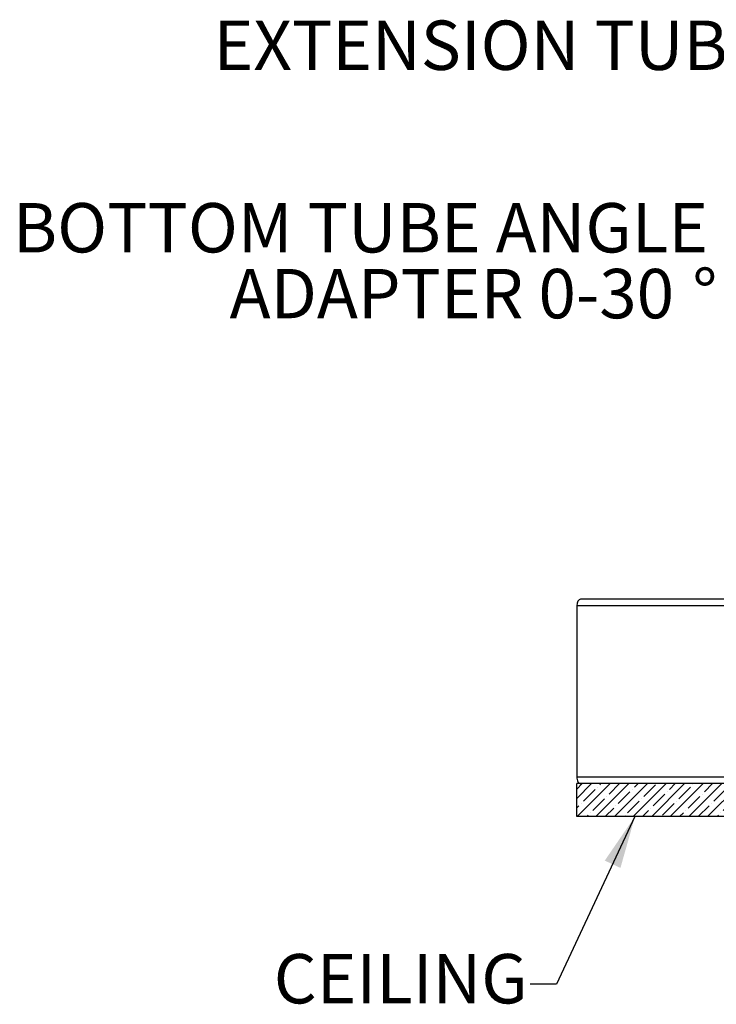
# Model space of a CAD drawing. Units: inches. Extents: x 2 to 154, y 1 to 99.
# Drawn here: x 46 to 60, y 30 to 49 of the extents above; entities that cross this region are included whole.
import ezdxf

# ---------------------------------------------------------------- set-up
doc = ezdxf.new("R2010")
doc.units = ezdxf.units.IN
doc.header["$MEASUREMENT"] = 0
doc.linetypes.add('SLD-Solid', pattern=[0])
doc.styles.add('SLDTEXTSTYLE1', font='GOTHIC.TTF', dxfattribs={"width": 0.913})
doc.styles.get("Standard").update_dxf_attribs({"font": 'GOTHIC.TTF'})
doc.dimstyles.new('SLDDIMSTYLE3', dxfattribs={"dimtxt": 0, "dimasz": 1, "dimexe": 0, "dimexo": 0.0625, "dimgap": 0, "dimtad": 0, "dimtih": 1, "dimtoh": 1, "dimdec": 0, "dimrnd": 1e-09, "dimzin": 0, "dimdsep": 46, "dimtxsty": 'Standard', "dimsah": 1, "dimcen": 0.09, "dimadec": 0, "dimazin": 0, "dimtfac": 1, "dimtdec": 0, "dimtofl": 0, "dimtmove": 0, "dimatfit": 3, "dimfxl": 0, "dimfrac": 2, "dimtolj": 1, "dimtzin": 0, "dimarcsym": 0})

# ---------------------------------------------------------------- blocks, each defined once
blk = doc.blocks.new('SW_NOTE_7')
at = {"color": 0, "linetype": 'Continuous', "lineweight": 0, "char_height": 0.9375, "attachment_point": 3, "style": 'SLDTEXTSTYLE1'}
for s, insert in [('BOTTOM TUBE ANGLE', (-0.233, 1.198)), ('ADAPTER 0-30', (-0.879, -0.052)), ('%%d', (-0.058, -0.052))]:
    blk.add_mtext(s, dxfattribs=dict(at, insert=insert))

msp = doc.modelspace()

# ---------------------------------------------------------------- hatches: boundary and pattern name
at = {"linetype": 'SLD-Solid', "lineweight": 0}
h = msp.add_hatch(dxfattribs=at)
h.set_pattern_fill('ANSI35', style=0)
h.paths.add_polyline_path([(57.017, 34.316), (57.017, 33.691), (64.667, 33.691), (64.667, 34.316)], flags=0)

# ---------------------------------------------------------------- linework, layer by layer
at = {"color": 7, "linetype": 'SLD-Solid', "lineweight": 30}
for p, q in [((65.392, 37.816), (57.089, 37.816)), ((57.017, 37.691), (57.017, 34.441)), ((57.017, 33.691), (57.017, 34.316)), ((64.667, 34.316), (57.017, 34.316)), ((64.667, 33.691), (57.017, 33.691))]:
    msp.add_line(p, q, dxfattribs=at)
at = {"color": 8, "linetype": 'SLD-Solid', "lineweight": 30}
for p, q in [((65.392, 37.691), (57.017, 37.691)), ((63.527, 34.441), (57.017, 34.441))]:
    msp.add_line(p, q, dxfattribs=at)
at = {"color": 7, "linetype": 'SLD-Solid', "lineweight": 30}
for centre, start_param, end_param in [((57.089, 37.691), 0, 1.570796), ((57.089, 34.441), 1.570796, 3.141593)]:
    msp.add_ellipse(centre, major_axis=(0, 0.125), ratio=0.57735, start_param=start_param, end_param=end_param, dxfattribs=at)

# ---------------------------------------------------------------- block references
at = {"color": 7, "linetype": 'Continuous', "lineweight": 0}
msp.add_blockref('SW_NOTE_7', (59.743, 44.137), dxfattribs=at)

# ---------------------------------------------------------------- texts
at = {"color": 7, "linetype": 'Continuous', "lineweight": 0, "char_height": 0.9375, "attachment_point": 1, "style": 'SLDTEXTSTYLE1'}
for s, insert in [('EXTENSION TUBE', (50.125, 48.799)), ('CEILING', (51.266, 31.082))]:
    msp.add_mtext(s, dxfattribs=dict(at, insert=insert))

# ---------------------------------------------------------------- leaders
at = {"color": 7, "linetype": 'Continuous', "lineweight": 0}
msp.add_leader([(58.122, 33.691), (56.63, 30.508), (56.13, 30.508)], dimstyle='SLDDIMSTYLE3', dxfattribs=at)

doc.saveas('drawing.dxf')
